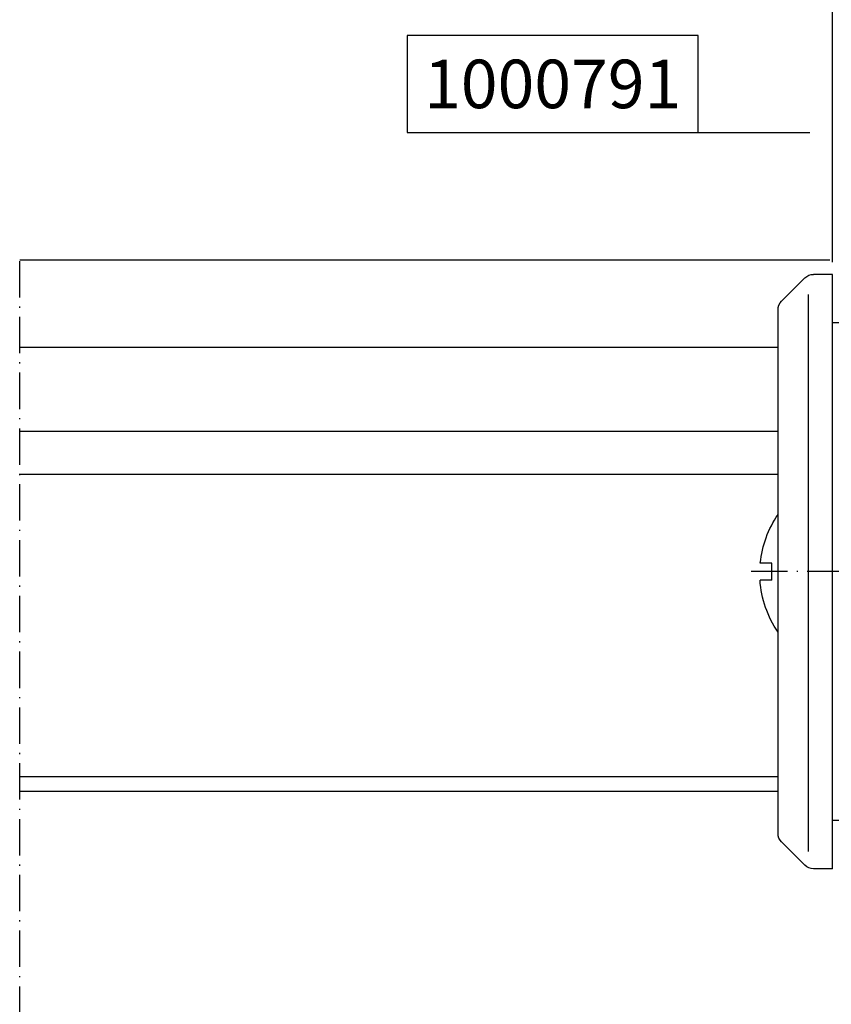
# Model space of a CAD drawing. Extents: x -1691 to 5475, y 1925 to 4453.
# Drawn here: x -1230 to -1163, y 3870 to 3951 of the extents above; entities that cross this region are included whole.
import ezdxf
from ezdxf.enums import TextEntityAlignment as Align

# ---------------------------------------------------------------- set-up
doc = ezdxf.new("R2010")
doc.units = 0
doc.header["$PDMODE"] = 2
doc.header["$PDSIZE"] = 5
doc.linetypes.add('ACAD_ISO10W100', pattern=[18, 12, -3, 0, -3])
doc.layers.get('0').update_dxf_attribs({"color": 31, "linetype": 'ZIGZAG'})
doc.layers.get('DEFPOINTS').update_dxf_attribs({"color": 31, "linetype": 'ZIGZAG'})
for name, color, linetype in [('RE_DIM1', 7, 'CONTINUOUS'), ('RE_DRAW1', 31, 'ZIGZAG'), ('RE_HATCH', 31, 'CONTINUOUS'), ('RE_TXT', 31, 'ZIGZAG')]:
    doc.layers.add(name, color=color, linetype=linetype)
doc.styles.add('REYNOLDS1', font='arial.ttf')
doc.linetypes.add('ZIGZAG', pattern='A,0.00254,-5.08,[131,ltypeshp.shx,S=5.08,R=0,X=-5.08,Y=0],-10.16,[131,ltypeshp.shx,S=5.08,R=180,X=5.08,Y=0],-5.08', length=20.32254)
doc.dimstyles.new('REYNOLDS', dxfattribs={"dimscale": 0, "dimtxt": 3, "dimasz": 3, "dimexe": 1, "dimexo": 1, "dimgap": 0.8, "dimtad": 1, "dimdec": 1, "dimdsep": 46, "dimtxsty": 'REYNOLDS1', "dimcen": 2.5, "dimclrd": 7, "dimclre": 7, "dimclrt": 2, "dimadec": 0, "dimazin": 0, "dimtfac": 1, "dimtdec": 1, "dimtmove": 0, "dimatfit": 3, "dimfxl": 1, "dimtolj": 1, "dimtzin": 0, "dimarcsym": 0})

# ---------------------------------------------------------------- blocks, each defined once
blk = doc.blocks.new('A$C11617613')
at = {"layer": 'RE_DRAW1', "color": 2, "linetype": 'Continuous', "ltscale": 0.25}
for p, q in [((5.009, -8.169), (5.009, 40.831)), ((5.009, 40.831), (6.595, 40.831)), ((7.302, 40.538), (9.216, 38.624)), ((-7.491, 36.831), (5.009, 36.831)), ((-7.491, -4.169), (-7.491, 36.831))]:
    blk.add_line(p, q, dxfattribs=at)
at = {"layer": 'RE_DRAW1', "color": 7, "linetype": 'Continuous'}
blk.add_line((7.009, -6.742), (7.009, 39.161), dxfattribs=at)
at = {"layer": 'RE_DRAW1', "color": 2, "linetype": 'Continuous'}
for p, q in [((9.509, -5.255), (9.509, 37.917)), ((10.009, 17.031), (10.969, 17.031)), ((10.009, 15.631), (10.009, 17.031)), ((10.009, 15.631), (10.993, 15.631)), ((5.009, -4.169), (-7.491, -4.169)), ((7.302, -7.876), (9.216, -5.962)), ((5.009, -8.169), (6.595, -8.169))]:
    blk.add_line(p, q, dxfattribs=at)
at = {"layer": 'RE_DRAW1', "color": 7, "linetype": 'ACAD_ISO10W100', "ltscale": 0.25}
blk.add_line((-9.68, 16.331), (12.316, 16.331), dxfattribs=at)
at = {"layer": 'RE_DRAW1', "color": 2, "linetype": 'Continuous', "ltscale": 0.25}
blk.add_arc((6.595, 39.831), 1, 45, 90, dxfattribs=at)
at = {"layer": 'RE_DRAW1', "color": 2, "linetype": 'Continuous'}
for centre, radius, start, end in [((8.509, 37.917), 1, 0.00001, 45.00001), ((2.421, 16.183), 8.59, 5.66851, 34.38871), ((2.421, 16.183), 8.59, 325.61129, 356.31845), ((8.509, -5.255), 1, 315.00001, 0.00001), ((6.595, -7.169), 1, 270.00001, 315.00001)]:
    blk.add_arc(centre, radius, start, end, dxfattribs=at)
blk = doc.blocks.new('*D83')
at = {"layer": 'DEFPOINTS', "color": 0, "linetype": 'Continuous', "ltscale": 0.25, "transparency": 16777216}
for p in [(-1163.259, 3991.491), (-1158.259, 3930.991), (-1163.259, 3929.791)]:
    blk.add_point(p, dxfattribs=at)
at = {"layer": 'RE_DIM1', "color": 7, "linetype": 'Continuous', "lineweight": -2, "ltscale": 0.25, "transparency": 16777216}
for p, q in [((-1163.259, 3930.791), (-1163.259, 3992.491)), ((-1158.259, 3931.991), (-1158.259, 3992.491)), ((-1166.259, 3991.491), (-1169.259, 3991.491)), ((-1158.259, 3991.491), (-1163.259, 3991.491)), ((-1155.259, 3991.491), (-1152.259, 3991.491))]:
    blk.add_line(p, q, dxfattribs=at)
at = {"layer": 'RE_DIM1', "color": 7, "linetype": 'Continuous', "ltscale": 0.25, "transparency": 16777216}
for points in [[(-1166.259, 3991.991), (-1166.259, 3990.991), (-1163.259, 3991.491)], [(-1155.259, 3991.991), (-1155.259, 3990.991), (-1158.259, 3991.491)]]:
    blk.add_solid(points, dxfattribs=at)
at = {"layer": 'RE_DIM1', "color": 2, "linetype": 'Continuous', "ltscale": 0.25, "transparency": 16777216, "insert": (-1160.759, 3994.071), "char_height": 3.5, "attachment_point": 5, "style": 'REYNOLDS1'}
blk.add_mtext('\\A1;5', dxfattribs=at)
blk = doc.blocks.new('PartnumberSpider')
at = {"color": 2, "linetype": 'Continuous'}
blk.add_lwpolyline([(-12, 0), (-12, -8), (12, -8), (12, 0)], close=True, dxfattribs=at)
at = {"layer": 'RE_TXT', "color": 2, "linetype": 'Continuous', "style": 'REYNOLDS1'}
blk.add_attdef('PARTN.', text='', height=4, dxfattribs=at).set_placement((0, -4), align=Align.MIDDLE_CENTER)

msp = doc.modelspace()

# ---------------------------------------------------------------- linework, layer by layer
at = {"layer": 'RE_DRAW1', "color": 7, "linetype": 'Continuous', "ltscale": 0.5}
for p, q in [((-1174.332, 3941.491), (-1165.148, 3941.491)), ((-1230.259, 3916.852), (-1167.759, 3916.852)), ((-1230.259, 3913.33), (-1167.759, 3913.33))]:
    msp.add_line(p, q, dxfattribs=at)
at = {"layer": 'RE_DRAW1', "color": 2, "linetype": 'Continuous', "ltscale": 0.5}
for p, q in [((-1230.259, 3930.991), (-1163.478, 3930.991)), ((-1230.259, 3923.791), (-1167.759, 3923.791)), ((-1230.259, 3888.391), (-1167.759, 3888.391)), ((-1230.259, 3887.191), (-1167.759, 3887.191))]:
    msp.add_line(p, q, dxfattribs=at)
at = {"layer": 'RE_HATCH', "color": 7, "linetype": 'ACAD_ISO10W100', "ltscale": 0.25}
msp.add_line((-1230.259, 3817.491), (-1230.259, 3930.991), dxfattribs=at)

# ---------------------------------------------------------------- block references
at = {"layer": 'RE_DIM1', "color": 7, "linetype": 'Continuous', "ltscale": 0.5}
msp.add_blockref('PartnumberSpider', (-1186.332, 3949.491), dxfattribs=at).add_auto_attribs({'PARTN.': '1000791'})
at = {"layer": 'RE_DRAW1', "color": 7, "linetype": 'Continuous', "ltscale": 0.25, "xscale": -1}
msp.add_blockref('A$C11617613', (-1158.249, 3888.96), dxfattribs=at)

# ---------------------------------------------------------------- dimensions: what is measured, and where the dimension line sits
at = {"layer": 'RE_DIM1', "color": 7, "linetype": 'Continuous', "ltscale": 0.25}
dim = msp.add_linear_dim(base=(-1163.259, 3991.491), p1=(-1158.259, 3930.991), p2=(-1163.259, 3929.791), dimstyle='REYNOLDS', override={"dimscale": 1, "dimtxt": 3.5}, dxfattribs=at)
dim.commit()
dim.dimension.update_dxf_attribs({"geometry": '*D83', "text_midpoint": (-1160.759, 3994.071)})

doc.saveas('drawing.dxf')
